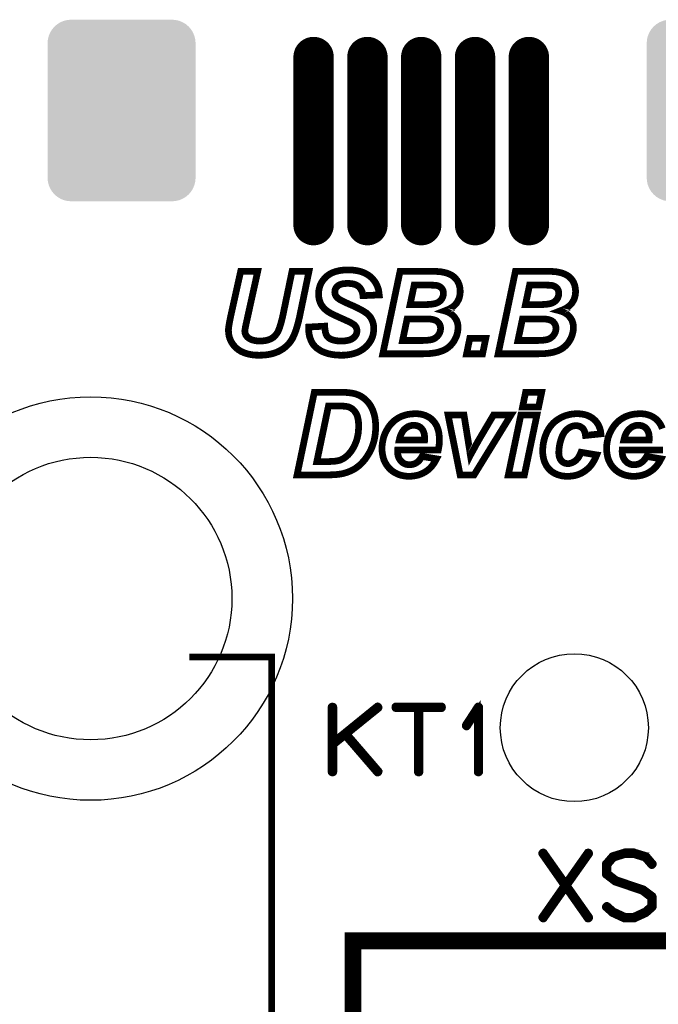
# Model space of a CAD drawing. Extents: x -6 to 114, y 0 to 98.
# Drawn here: x 88 to 97, y 75 to 90 of the extents above; entities that cross this region are included whole.
import ezdxf

# ---------------------------------------------------------------- set-up
doc = ezdxf.new("R2010")
doc.units = 0
doc.layers.get('0').update_dxf_attribs({"linetype": 'CONTINUOUS'})
doc.layers.add('SILKSCREENTOP_G', color=1, linetype='CONTINUOUS')
doc.layers.add('SOLDERMASKTOP_G', color=6, linetype='CONTINUOUS')

# ---------------------------------------------------------------- blocks, each defined once
blk = doc.blocks.new('ROUND_24')
blk.add_circle((0, 0), 2.1)
blk = doc.blocks.new('ROUND_25')
blk.add_circle((0, 0), 3)
blk = doc.blocks.new('ROUND_20')
blk.add_circle((0, 0), 1.1)
blk = doc.blocks.new('CUSTOM_63')
for points in [[(-0.908964, 1.31186), (-0.858222, 1.33288), (0.908964, 1.31186), (0.858222, 1.33288)], [(-0.858222, 1.33288), (-0.804816, 1.3457), (0.858222, 1.33288), (0.804816, 1.3457)], [(-0.804816, 1.3457), (-0.750062, 1.35001), (0.804816, 1.3457), (0.750062, 1.35001)], [(-1.061924, 1.1589), (-1.033228, 1.20573), (1.061924, 1.1589), (1.033228, 1.20573)], [(-1.033228, 1.20573), (-0.997558, 1.247494), (1.033228, 1.20573), (0.997558, 1.247494)], [(-0.997558, 1.247494), (-0.955794, 1.283164), (0.997558, 1.247494), (0.955794, 1.283164)], [(-0.955794, 1.283164), (-0.908964, 1.31186), (0.955794, 1.283164), (0.908964, 1.31186)], [(-1.100074, 0.999998), (-1.095764, 1.054752), (1.100074, 0.999998), (1.095764, 1.054752)], [(-1.095764, 1.054752), (-1.082944, 1.108158), (1.095764, 1.054752), (1.082944, 1.108158)], [(-1.082944, 1.108158), (-1.061924, 1.1589), (1.082944, 1.108158), (1.061924, 1.1589)], [(-1.09982, 0.986666), (-1.100074, 0.999998), (1.09982, 0.986666), (1.100074, 0.999998)], [(-1.09982, -0.986666), (-1.09982, 0.986666), (1.09982, -0.986666), (1.09982, 0.986666)], [(-1.100074, -0.999998), (-1.09982, -0.986666), (1.100074, -0.999998), (1.09982, -0.986666)], [(-1.095764, -1.054752), (-1.100074, -0.999998), (1.095764, -1.054752), (1.100074, -0.999998)], [(-1.082944, -1.108158), (-1.095764, -1.054752), (1.082944, -1.108158), (1.095764, -1.054752)], [(-1.061924, -1.1589), (-1.082944, -1.108158), (1.061924, -1.1589), (1.082944, -1.108158)], [(-1.033228, -1.20573), (-1.061924, -1.1589), (1.033228, -1.20573), (1.061924, -1.1589)], [(-0.997558, -1.247494), (-1.033228, -1.20573), (0.997558, -1.247494), (1.033228, -1.20573)], [(-0.955794, -1.283164), (-0.997558, -1.247494), (0.955794, -1.283164), (0.997558, -1.247494)], [(-0.908964, -1.31186), (-0.955794, -1.283164), (0.908964, -1.31186), (0.955794, -1.283164)], [(-0.858222, -1.33288), (-0.908964, -1.31186), (0.858222, -1.33288), (0.908964, -1.31186)], [(-0.804816, -1.3457), (-0.858222, -1.33288), (0.804816, -1.3457), (0.858222, -1.33288)], [(-0.750062, -1.35001), (-0.804816, -1.3457), (0.750062, -1.35001), (0.804816, -1.3457)]]:
    blk.add_solid(points)
blk = doc.blocks.new('OBLONG_33')
at = {"const_width": 0.599948}
blk.add_lwpolyline([(0, 1.25006), (0, -1.25006)], dxfattribs=at)
at = {"const_width": 0.299974}
for points in [[(-0.149986, 1.25006, 1), (0.149986, 1.25006, 1)], [(-0.149986, -1.25006, 1), (0.149986, -1.25006, 1)]]:
    blk.add_lwpolyline(points, format="xyb", close=True, dxfattribs=at)

msp = doc.modelspace()

# ---------------------------------------------------------------- linework, layer by layer
at = {"layer": 'SILKSCREENTOP_G'}
for points, const_width in [([(91.040762, 86.035972), (91.293976, 86.035972), (91.146376, 85.368764), (91.110384, 85.204376), (91.109164, 85.193582), (91.106778, 85.180374), (91.104364, 85.165972), (91.101976, 85.150376), (91.103196, 85.13478), (91.105608, 85.11921), (91.110384, 85.104782), (91.116404, 85.09038), (91.124786, 85.077172), (91.134388, 85.065184), (91.146376, 85.05317), (91.159584, 85.042376), (91.175204, 85.03158), (91.191968, 85.023198), (91.211172, 85.015984), (91.231592, 85.00999), (91.253184, 85.005164), (91.275966, 85.001608), (91.301188, 85.000364), (91.328774, 84.999196), (91.375612, 85.001608), (91.418792, 85.007576), (91.45717, 85.018372), (91.491968, 85.032774), (91.523184, 85.051976), (91.5496, 85.07598), (91.572384, 85.103588), (91.59278, 85.13478), (91.601164, 85.154008), (91.60957, 85.175598), (91.619196, 85.1996), (91.62758, 85.225966), (91.63718, 85.257182), (91.645562, 85.289568), (91.655164, 85.325584), (91.66479, 85.365208), (91.803982, 86.035972), (92.055976, 86.035972), (91.911982, 85.341206), (91.899994, 85.29198), (91.88798, 85.245194), (91.874772, 85.201964), (91.862784, 85.16239), (91.848382, 85.123986), (91.835174, 85.09038), (91.820772, 85.059164), (91.806396, 85.030386), (91.78958, 85.00397), (91.771596, 84.978774), (91.75237, 84.95477), (91.73078, 84.93318), (91.706776, 84.911564), (91.68158, 84.891168), (91.653996, 84.873212), (91.623972, 84.855176), (91.59278, 84.839582), (91.559176, 84.826374), (91.524378, 84.81441), (91.487168, 84.804784), (91.44757, 84.79757), (91.405584, 84.791576), (91.362404, 84.789162), (91.31681, 84.787994), (91.262784, 84.789162), (91.212366, 84.793964), (91.165578, 84.80237), (91.12118, 84.81441), (91.080386, 84.828786), (91.041982, 84.846796), (91.008378, 84.868384), (90.977212, 84.892388), (90.949576, 84.919972), (90.925574, 84.948776), (90.905204, 84.979968), (90.888362, 85.012404), (90.87518, 85.0472), (90.86558, 85.084412), (90.860778, 85.122766), (90.858366, 85.16239), (90.860778, 85.198382), (90.866772, 85.236812), (90.867992, 85.245194), (90.870404, 85.255988), (90.872768, 85.270366), (90.876374, 85.288374), (90.87998, 85.30877), (90.884782, 85.332774), (90.890776, 85.359164), (90.89677, 85.389212), (91.040762, 86.035972)], 0.100076), ([(92.04998, 85.206764), (92.290012, 85.219972), (92.29118, 85.192362), (92.294786, 85.167166), (92.298392, 85.144382), (92.301974, 85.123986), (92.307968, 85.104782), (92.313964, 85.089188), (92.321176, 85.07598), (92.329584, 85.065184), (92.34518, 85.049564), (92.363164, 85.036406), (92.38361, 85.024366), (92.408782, 85.015984), (92.435172, 85.00877), (92.46517, 85.002776), (92.49758, 85.000364), (92.533596, 84.999196), (92.563568, 85.000364), (92.591178, 85.001608), (92.61757, 85.005164), (92.640404, 85.00999), (92.661994, 85.015984), (92.681172, 85.024366), (92.697986, 85.032774), (92.713582, 85.043568), (92.726764, 85.054364), (92.737584, 85.066378), (92.747212, 85.079586), (92.755592, 85.092794), (92.761562, 85.106002), (92.765168, 85.120378), (92.767582, 85.13478), (92.7688, 85.150376), (92.767582, 85.163584), (92.766388, 85.176766), (92.762782, 85.188806), (92.758006, 85.20077), (92.750768, 85.211564), (92.743578, 85.222384), (92.734004, 85.23318), (92.723208, 85.24278), (92.713582, 85.24997), (92.700374, 85.258402), (92.683584, 85.267978), (92.664408, 85.278772), (92.640404, 85.290788), (92.612768, 85.302776), (92.582772, 85.317204), (92.549168, 85.33158), (92.51437, 85.347176), (92.481984, 85.361576), (92.451986, 85.376004), (92.42557, 85.389212), (92.400374, 85.401176), (92.377564, 85.413164), (92.357194, 85.42401), (92.34038, 85.434804), (92.309188, 85.457564), (92.281578, 85.482812), (92.257576, 85.511564), (92.235986, 85.54278), (92.220364, 85.577578), (92.208376, 85.614764), (92.201188, 85.654388), (92.198774, 85.697568), (92.199968, 85.73478), (92.205962, 85.77199), (92.21437, 85.805568), (92.226384, 85.839172), (92.243174, 85.870364), (92.262376, 85.900388), (92.285184, 85.927972), (92.310382, 85.954362), (92.34038, 85.978364), (92.372764, 85.998812), (92.408782, 86.01677), (92.44838, 86.031196), (92.490366, 86.041992), (92.53601, 86.050374), (92.583966, 86.0552), (92.635578, 86.056368), (92.68841, 86.0552), (92.737584, 86.050374), (92.784372, 86.041992), (92.827602, 86.031196), (92.867176, 86.01677), (92.904386, 85.998812), (92.939184, 85.978364), (92.970376, 85.954362), (92.997986, 85.927972), (93.021962, 85.899168), (93.043578, 85.86917), (93.061586, 85.836786), (93.075964, 85.801962), (93.087978, 85.764776), (93.095192, 85.725178), (93.099966, 85.684386), (92.857574, 85.673564), (92.855186, 85.69518), (92.850386, 85.715602), (92.844366, 85.733586), (92.837178, 85.751568), (92.82877, 85.767164), (92.817976, 85.782784), (92.80718, 85.795992), (92.793972, 85.8092), (92.779596, 85.819996), (92.763976, 85.829572), (92.745966, 85.83798), (92.726764, 85.844), (92.706368, 85.848774), (92.683584, 85.85238), (92.65958, 85.854794), (92.633164, 85.855962), (92.607968, 85.854794), (92.585184, 85.853574), (92.563568, 85.851188), (92.544392, 85.846412), (92.526384, 85.841586), (92.510762, 85.835566), (92.496386, 85.827184), (92.484372, 85.818776), (92.474796, 85.8092), (92.46517, 85.799574), (92.457982, 85.78878), (92.450792, 85.777984), (92.445968, 85.76597), (92.442412, 85.752762), (92.441166, 85.739604), (92.439998, 85.726396), (92.441166, 85.713188), (92.442412, 85.701174), (92.445968, 85.689186), (92.450792, 85.678392), (92.455568, 85.667596), (92.462782, 85.65797), (92.471164, 85.648368), (92.480764, 85.638768), (92.49278, 85.630384), (92.50718, 85.61959), (92.525164, 85.608796), (92.546804, 85.598), (92.570808, 85.584792), (92.598368, 85.571584), (92.629608, 85.558376), (92.663162, 85.54278), (92.68841, 85.531986), (92.713582, 85.521164), (92.736366, 85.51037), (92.759174, 85.499576), (92.779596, 85.489974), (92.799966, 85.479178), (92.817976, 85.469604), (92.835984, 85.459976), (92.851604, 85.451568), (92.867176, 85.441968), (92.881576, 85.433586), (92.893566, 85.425178), (92.90558, 85.417964), (92.915182, 85.409582), (92.924782, 85.40237), (92.931996, 85.39518), (92.952366, 85.373592), (92.970376, 85.350782), (92.984778, 85.325584), (92.996766, 85.299168), (93.006368, 85.27161), (93.01358, 85.24278), (93.017162, 85.212808), (93.018382, 85.180374), (93.015968, 85.1408), (93.009974, 85.10237), (93.000372, 85.065184), (92.985972, 85.029168), (92.967962, 84.995562), (92.946372, 84.963178), (92.919982, 84.932012), (92.889984, 84.903184), (92.85638, 84.875574), (92.81917, 84.852764), (92.779596, 84.832368), (92.736366, 84.816772), (92.689578, 84.803564), (92.640404, 84.795182), (92.587572, 84.789162), (92.532378, 84.787994), (92.49278, 84.789162), (92.455568, 84.791576), (92.419576, 84.795182), (92.384778, 84.801202), (92.351174, 84.808364), (92.318764, 84.817966), (92.287598, 84.828786), (92.257576, 84.840776), (92.229966, 84.855176), (92.204794, 84.870798), (92.180792, 84.886368), (92.1592, 84.904376), (92.139974, 84.92358), (92.12199, 84.943976), (92.107562, 84.965566), (92.09438, 84.989568), (92.083586, 85.013572), (92.073984, 85.038768), (92.065602, 85.063964), (92.059582, 85.091574), (92.054808, 85.11921), (92.051174, 85.147962), (92.04998, 85.176766), (92.04998, 85.206764)], 0.100076), ([(93.152772, 84.808364), (93.409566, 86.035972), (93.829582, 86.035972), (93.863186, 86.035972), (93.893182, 86.034778), (93.920768, 86.034778), (93.945964, 86.03361), (93.968774, 86.032366), (93.98917, 86.031196), (94.007178, 86.029978), (94.02158, 86.027564), (94.064786, 86.019182), (94.105604, 86.008362), (94.14157, 85.993986), (94.1752, 85.977172), (94.205172, 85.956776), (94.230368, 85.932772), (94.253176, 85.906382), (94.271212, 85.876384), (94.285562, 85.844), (94.295164, 85.81037), (94.301184, 85.775572), (94.303596, 85.738386), (94.302376, 85.713188), (94.299964, 85.687966), (94.295164, 85.665184), (94.289168, 85.642374), (94.282006, 85.620784), (94.271212, 85.600362), (94.260366, 85.579966), (94.247208, 85.560788), (94.231588, 85.54278), (94.214772, 85.525992), (94.19557, 85.509176), (94.1752, 85.494774), (94.151196, 85.481566), (94.127192, 85.468384), (94.099584, 85.457564), (94.071974, 85.446768), (94.094808, 85.440774), (94.116398, 85.431172), (94.136768, 85.421596), (94.154778, 85.410802), (94.172786, 85.398762), (94.189576, 85.38558), (94.203978, 85.371178), (94.21838, 85.354364), (94.230368, 85.337574), (94.241162, 85.320784), (94.250764, 85.302776), (94.258004, 85.283574), (94.263972, 85.264372), (94.267578, 85.245194), (94.269966, 85.224772), (94.271212, 85.204376), (94.269966, 85.176766), (94.267578, 85.150376), (94.262778, 85.122766), (94.25559, 85.096376), (94.247208, 85.071204), (94.236362, 85.044788), (94.223204, 85.019566), (94.208778, 84.994368), (94.191964, 84.970366), (94.17398, 84.948776), (94.154778, 84.92838), (94.133162, 84.909178), (94.111572, 84.892388), (94.087568, 84.876768), (94.061178, 84.863584), (94.034762, 84.85157), (94.005984, 84.841968), (93.974792, 84.832368), (93.939996, 84.825204), (93.903978, 84.819186), (93.86438, 84.81441), (93.823586, 84.810778), (93.779162, 84.809584), (93.732376, 84.808364), (93.152772, 84.808364)], 0.100076), ([(94.867604, 84.808364), (95.124396, 86.035972), (95.544386, 86.035972), (95.577964, 86.035972), (95.607962, 86.034778), (95.635572, 86.034778), (95.660768, 86.03361), (95.683578, 86.032366), (95.703974, 86.031196), (95.721982, 86.029978), (95.73641, 86.027564), (95.77959, 86.019182), (95.820382, 86.008362), (95.856374, 85.993986), (95.889978, 85.977172), (95.919976, 85.956776), (95.945198, 85.932772), (95.967982, 85.906382), (95.985964, 85.876384), (96.000366, 85.844), (96.009968, 85.81037), (96.015962, 85.775572), (96.018376, 85.738386), (96.017208, 85.713188), (96.014794, 85.687966), (96.009968, 85.665184), (96.004, 85.642374), (95.996786, 85.620784), (95.985964, 85.600362), (95.97517, 85.579966), (95.961962, 85.560788), (95.946366, 85.54278), (95.929576, 85.525992), (95.9104, 85.509176), (95.889978, 85.494774), (95.865976, 85.481566), (95.841972, 85.468384), (95.814388, 85.457564), (95.786778, 85.446768), (95.809562, 85.440774), (95.831178, 85.431172), (95.8516, 85.421596), (95.869582, 85.410802), (95.887566, 85.398762), (95.90438, 85.38558), (95.918782, 85.371178), (95.933184, 85.354364), (95.945198, 85.337574), (95.955992, 85.320784), (95.965568, 85.302776), (95.972782, 85.283574), (95.978776, 85.264372), (95.982408, 85.245194), (95.984772, 85.224772), (95.985964, 85.204376), (95.984772, 85.176766), (95.982408, 85.150376), (95.977584, 85.122766), (95.97037, 85.096376), (95.961962, 85.071204), (95.951168, 85.044788), (95.937984, 85.019566), (95.923608, 84.994368), (95.906768, 84.970366), (95.88881, 84.948776), (95.869582, 84.92838), (95.847966, 84.909178), (95.826376, 84.892388), (95.802374, 84.876768), (95.775984, 84.863584), (95.749568, 84.85157), (95.720788, 84.841968), (95.689572, 84.832368), (95.654774, 84.825204), (95.618808, 84.819186), (95.579184, 84.81441), (95.538366, 84.810778), (95.493968, 84.809584), (95.44718, 84.808364), (94.867604, 84.808364)], 0.100076), ([(93.558386, 85.540368), (93.751578, 85.540368), (93.783962, 85.540368), (93.812766, 85.541612), (93.839182, 85.54278), (93.86438, 85.545168), (93.88597, 85.54758), (93.906366, 85.551162), (93.924374, 85.55477), (93.939996, 85.558376), (93.966412, 85.569172), (93.98917, 85.58238), (94.009592, 85.599168), (94.025212, 85.61837), (94.03837, 85.639986), (94.046802, 85.66277), (94.052772, 85.684386), (94.053964, 85.708364), (94.052772, 85.731172), (94.046802, 85.751568), (94.03837, 85.769576), (94.027574, 85.785198), (94.012004, 85.799574), (93.99397, 85.81037), (93.973574, 85.819996), (93.95079, 85.825964), (93.942408, 85.827184), (93.931562, 85.828378), (93.918404, 85.828378), (93.902784, 85.829572), (93.884776, 85.829572), (93.86438, 85.830792), (93.84157, 85.830792), (93.816374, 85.830792), (93.619574, 85.830792), (93.558386, 85.540368)], 0.100076), ([(95.273164, 85.540368), (95.466408, 85.540368), (95.498792, 85.540368), (95.527572, 85.541612), (95.553988, 85.54278), (95.579184, 85.545168), (95.600774, 85.54758), (95.62117, 85.551162), (95.639178, 85.55477), (95.654774, 85.558376), (95.681164, 85.569172), (95.703974, 85.58238), (95.72437, 85.599168), (95.739966, 85.61837), (95.753174, 85.639986), (95.761582, 85.66277), (95.767576, 85.684386), (95.768796, 85.708364), (95.767576, 85.731172), (95.761582, 85.751568), (95.753174, 85.769576), (95.74238, 85.785198), (95.726784, 85.799574), (95.708774, 85.81037), (95.688404, 85.819996), (95.66557, 85.825964), (95.657162, 85.827184), (95.646368, 85.828378), (95.633184, 85.828378), (95.617564, 85.829572), (95.59958, 85.829572), (95.579184, 85.830792), (95.556374, 85.830792), (95.531178, 85.830792), (95.334378, 85.830792), (95.273164, 85.540368)], 0.100076), ([(93.446778, 85.006384), (93.690364, 85.006384), (93.727574, 85.006384), (93.76118, 85.007576), (93.791176, 85.00877), (93.818786, 85.011184), (93.842764, 85.013572), (93.86438, 85.017178), (93.882362, 85.020784), (93.896764, 85.025612), (93.921986, 85.037574), (93.943576, 85.051976), (93.963998, 85.069984), (93.980762, 85.09038), (93.99397, 85.113164), (94.004764, 85.137168), (94.009592, 85.16117), (94.012004, 85.186392), (94.010784, 85.20077), (94.009592, 85.215172), (94.005984, 85.22838), (94.001208, 85.241588), (93.99397, 85.253576), (93.986782, 85.265564), (93.977206, 85.276386), (93.966412, 85.28718), (93.954372, 85.296782), (93.939996, 85.303996), (93.924374, 85.311184), (93.906366, 85.317204), (93.88597, 85.320784), (93.86438, 85.324366), (93.84157, 85.325584), (93.81518, 85.326778), (93.513986, 85.326778), (93.446778, 85.006384)], 0.100076), ([(95.161608, 85.006384), (95.405194, 85.006384), (95.442404, 85.006384), (95.475984, 85.007576), (95.505982, 85.00877), (95.533592, 85.011184), (95.557594, 85.013572), (95.579184, 85.017178), (95.597168, 85.020784), (95.611568, 85.025612), (95.636766, 85.037574), (95.658382, 85.051976), (95.678778, 85.069984), (95.695566, 85.09038), (95.708774, 85.113164), (95.71957, 85.137168), (95.72437, 85.16117), (95.726784, 85.186392), (95.725564, 85.20077), (95.72437, 85.215172), (95.720788, 85.22838), (95.715964, 85.241588), (95.708774, 85.253576), (95.701612, 85.265564), (95.691986, 85.276386), (95.681164, 85.28718), (95.669176, 85.296782), (95.654774, 85.303996), (95.639178, 85.311184), (95.62117, 85.317204), (95.600774, 85.320784), (95.579184, 85.324366), (95.556374, 85.325584), (95.529984, 85.326778), (95.228792, 85.326778), (95.161608, 85.006384)], 0.100076), ([(94.44637, 85.039962), (94.683986, 85.039962), (94.63598, 84.808364), (94.398364, 84.808364), (94.44637, 85.039962)], 0.100076), ([(91.878404, 83.008368), (92.135198, 84.235976), (92.466364, 84.235976), (92.4988, 84.235976), (92.528772, 84.235976), (92.55638, 84.234782), (92.57919, 84.234782), (92.60078, 84.234782), (92.61757, 84.233562), (92.631972, 84.232368), (92.642766, 84.231176), (92.679978, 84.2264), (92.715968, 84.22038), (92.74838, 84.211972), (92.779596, 84.201178), (92.808374, 84.18797), (92.837178, 84.172374), (92.863568, 84.154392), (92.888766, 84.135164), (92.911574, 84.11238), (92.934408, 84.088376), (92.95478, 84.061986), (92.972764, 84.033182), (92.989578, 84.001992), (93.005174, 83.969606), (93.017162, 83.933564), (93.028008, 83.896378), (93.03639, 83.85678), (93.042384, 83.814792), (93.045966, 83.771562), (93.047184, 83.727164), (93.045966, 83.677964), (93.042384, 83.630008), (93.03639, 83.584364), (93.028008, 83.539964), (93.017162, 83.495566), (93.004004, 83.454774), (92.989578, 83.41398), (92.97157, 83.374382), (92.952366, 83.337172), (92.930776, 83.301204), (92.909186, 83.26877), (92.886404, 83.236384), (92.86118, 83.207606), (92.835984, 83.17997), (92.808374, 83.15358), (92.780764, 83.130772), (92.758006, 83.114008), (92.734004, 83.097166), (92.707588, 83.082764), (92.679978, 83.069582), (92.6512, 83.057568), (92.619982, 83.04558), (92.587572, 83.035978), (92.553968, 83.026376), (92.532378, 83.02277), (92.509594, 83.019164), (92.483178, 83.015582), (92.454374, 83.013168), (92.421964, 83.010782), (92.388386, 83.009562), (92.351174, 83.008368), (92.3116, 83.008368), (91.878404, 83.008368)], 0.100076), ([(95.275578, 84.235976), (95.514364, 84.235976), (95.46877, 84.017612), (95.229984, 84.017612), (95.275578, 84.235976)], 0.100076), ([(92.172408, 83.206386), (92.300806, 83.206386), (92.334384, 83.206386), (92.365576, 83.207606), (92.394404, 83.208774), (92.42077, 83.209968), (92.444774, 83.212382), (92.466364, 83.215988), (92.485592, 83.21957), (92.50238, 83.223176), (92.533596, 83.233972), (92.562376, 83.248372), (92.589984, 83.266408), (92.6164, 83.287996), (92.635578, 83.304786), (92.652368, 83.323964), (92.669182, 83.344384), (92.685996, 83.365976), (92.701568, 83.389978), (92.715968, 83.41398), (92.729176, 83.440396), (92.742384, 83.467982), (92.754374, 83.496784), (92.765168, 83.526782), (92.773576, 83.558), (92.780764, 83.591578), (92.786784, 83.625182), (92.790392, 83.65998), (92.792804, 83.697192), (92.793972, 83.734402), (92.792804, 83.765568), (92.791584, 83.795566), (92.787978, 83.823176), (92.783178, 83.848372), (92.777184, 83.872374), (92.76997, 83.893964), (92.761562, 83.913168), (92.751986, 83.929982), (92.741166, 83.946772), (92.729176, 83.961174), (92.717162, 83.973162), (92.70398, 83.985176), (92.690772, 83.995972), (92.677564, 84.004404), (92.661994, 84.011566), (92.647566, 84.017612), (92.635578, 84.021168), (92.621176, 84.024774), (92.604386, 84.027162), (92.586378, 84.029576), (92.565982, 84.03077), (92.543172, 84.031964), (92.51917, 84.033182), (92.491586, 84.033182), (92.34518, 84.033182), (92.172408, 83.206386)], 0.100076), ([(93.977206, 83.379184), (93.373576, 83.379184), (93.372382, 83.365976), (93.372382, 83.357592), (93.373576, 83.336004), (93.375988, 83.315582), (93.37957, 83.295186), (93.385564, 83.277202), (93.392778, 83.259168), (93.401184, 83.243572), (93.41198, 83.227976), (93.423994, 83.213576), (93.437202, 83.201586), (93.45041, 83.189572), (93.464786, 83.18119), (93.480382, 83.172808), (93.496004, 83.166762), (93.512768, 83.163182), (93.529582, 83.160768), (93.547564, 83.1596), (93.577562, 83.161962), (93.605172, 83.166762), (93.631562, 83.176364), (93.655566, 83.190766), (93.678376, 83.207606), (93.698772, 83.229196), (93.718, 83.254368), (93.735982, 83.283172), (93.95079, 83.24718), (93.933976, 83.215988), (93.917186, 83.185966), (93.897984, 83.1596), (93.877588, 83.133184), (93.855972, 83.110374), (93.833188, 83.088784), (93.807966, 83.069582), (93.782768, 83.052792), (93.756378, 83.037172), (93.728794, 83.023964), (93.699964, 83.013168), (93.671186, 83.003568), (93.641164, 82.997574), (93.609972, 82.99158), (93.578808, 82.989166), (93.546372, 82.987972), (93.503166, 82.989166), (93.461204, 82.995186), (93.42158, 83.003568), (93.383176, 83.016776), (93.348378, 83.032372), (93.314774, 83.051574), (93.283582, 83.074384), (93.25478, 83.1008), (93.228364, 83.130772), (93.20558, 83.161962), (93.186376, 83.196812), (93.169562, 83.232778), (93.157574, 83.271182), (93.149166, 83.312), (93.143196, 83.35518), (93.141978, 83.400772), (93.143196, 83.446366), (93.147972, 83.489572), (93.156404, 83.531584), (93.1672, 83.57357), (93.181576, 83.613168), (93.199584, 83.651598), (93.219982, 83.688808), (93.242764, 83.72597), (93.2608, 83.748778), (93.279976, 83.770368), (93.299178, 83.79079), (93.3196, 83.809968), (93.34119, 83.826782), (93.363974, 83.842378), (93.386784, 83.85678), (93.410786, 83.869988), (93.435982, 83.880782), (93.462374, 83.890384), (93.488764, 83.898766), (93.517592, 83.90598), (93.546372, 83.910804), (93.575174, 83.914386), (93.606366, 83.916774), (93.637608, 83.917968), (93.677182, 83.916774), (93.715586, 83.911974), (93.751578, 83.903566), (93.785182, 83.892772), (93.816374, 83.87837), (93.845176, 83.86158), (93.872812, 83.841208), (93.897984, 83.817206), (93.920768, 83.79079), (93.939996, 83.761986), (93.956784, 83.73077), (93.969968, 83.695972), (93.980762, 83.65998), (93.988, 83.620382), (93.992776, 83.579588), (93.99397, 83.535164), (93.992776, 83.493178), (93.990364, 83.452386), (93.984368, 83.415174), (93.977206, 83.379184)], 0.100076), ([(94.509972, 83.008368), (94.302376, 83.008368), (94.123586, 83.897596), (94.359984, 83.897596), (94.422366, 83.509992), (94.428386, 83.471562), (94.434406, 83.437984), (94.439182, 83.406768), (94.443982, 83.379184), (94.447564, 83.353986), (94.449976, 83.33359), (94.452364, 83.315582), (94.454776, 83.301204), (94.457164, 83.30598), (94.460772, 83.313168), (94.466792, 83.322796), (94.472786, 83.334784), (94.481168, 83.349212), (94.490794, 83.365976), (94.501588, 83.386372), (94.513578, 83.408012), (94.525592, 83.43077), (94.536388, 83.451192), (94.545962, 83.467982), (94.555564, 83.483576), (94.562804, 83.496784), (94.567578, 83.50758), (94.572378, 83.515962), (94.576012, 83.521982), (94.798008, 83.897596), (95.057164, 83.897596), (94.509972, 83.008368)], 0.100076), ([(95.204788, 83.897596), (95.443574, 83.897596), (95.25757, 83.008368), (95.018784, 83.008368), (95.204788, 83.897596)], 0.100076), ([(96.098766, 83.344384), (96.332802, 83.30598), (96.31718, 83.26877), (96.300366, 83.232778), (96.281164, 83.200368), (96.260792, 83.169176), (96.239204, 83.140372), (96.2152, 83.114008), (96.188784, 83.091172), (96.162368, 83.069582), (96.133564, 83.05038), (96.103568, 83.033566), (96.072376, 83.019164), (96.039966, 83.008368), (96.006412, 82.998768), (95.971564, 82.992772), (95.936766, 82.989166), (95.899604, 82.987972), (95.857568, 82.989166), (95.819164, 82.993992), (95.782004, 83.002374), (95.747204, 83.013168), (95.71477, 83.02757), (95.683578, 83.044412), (95.655968, 83.064782), (95.629604, 83.088784), (95.606768, 83.115176), (95.586372, 83.14398), (95.569582, 83.17517), (95.55518, 83.208774), (95.544386, 83.244766), (95.536004, 83.283172), (95.531178, 83.323964), (95.529984, 83.367168), (95.531178, 83.403186), (95.533592, 83.439178), (95.538366, 83.473976), (95.54558, 83.508774), (95.553988, 83.542378), (95.563564, 83.575982), (95.576772, 83.608368), (95.58998, 83.640804), (95.606768, 83.671968), (95.624776, 83.701966), (95.64398, 83.729576), (95.66557, 83.755992), (95.689572, 83.781164), (95.71477, 83.803998), (95.74238, 83.824368), (95.772376, 83.843572), (95.802374, 83.86158), (95.834784, 83.876008), (95.865976, 83.889164), (95.899604, 83.898766), (95.933184, 83.907172), (95.967982, 83.913168), (96.00278, 83.916774), (96.038796, 83.917968), (96.077176, 83.916774), (96.113168, 83.913168), (96.147966, 83.90598), (96.180402, 83.897596), (96.210374, 83.885582), (96.239204, 83.87118), (96.265568, 83.855586), (96.289572, 83.835164), (96.31238, 83.814792), (96.331582, 83.791984), (96.348372, 83.766788), (96.362774, 83.740372), (96.374762, 83.712812), (96.384364, 83.682764), (96.391604, 83.651598), (96.395184, 83.619162), (96.165974, 83.59521), (96.163588, 83.613168), (96.15998, 83.630008), (96.15518, 83.645578), (96.15038, 83.65998), (96.144384, 83.673188), (96.137172, 83.685176), (96.128764, 83.695972), (96.120382, 83.705572), (96.100012, 83.719974), (96.077176, 83.731988), (96.052004, 83.737984), (96.023176, 83.740372), (96.006412, 83.739178), (95.988378, 83.736764), (95.972782, 83.733182), (95.955992, 83.727164), (95.940372, 83.719974), (95.923608, 83.711568), (95.90918, 83.700772), (95.893586, 83.688808), (95.879184, 83.674382), (95.864808, 83.658786), (95.8516, 83.641972), (95.840804, 83.623962), (95.828764, 83.603592), (95.819164, 83.582002), (95.809562, 83.558), (95.80118, 83.533996), (95.786778, 83.482384), (95.777176, 83.433184), (95.771208, 83.386372), (95.768796, 83.339584), (95.769964, 83.320382), (95.771208, 83.303568), (95.774764, 83.285584), (95.77837, 83.269964), (95.784366, 83.255612), (95.790384, 83.242404), (95.807174, 83.2184), (95.8168, 83.208774), (95.827596, 83.200368), (95.838392, 83.193178), (95.85038, 83.187184), (95.863562, 83.182384), (95.875602, 83.178776), (95.889978, 83.177584), (95.903186, 83.176364), (95.917562, 83.176364), (95.93199, 83.178776), (95.946366, 83.182384), (95.960768, 83.187184), (95.973976, 83.193178), (95.988378, 83.200368), (96.001586, 83.208774), (96.014794, 83.2184), (96.028002, 83.229196), (96.039966, 83.242404), (96.052004, 83.255612), (96.0628, 83.271182), (96.072376, 83.286778), (96.081976, 83.304786), (96.090384, 83.323964), (96.098766, 83.344384)], 0.100076), ([(97.315578, 83.379184), (96.711974, 83.379184), (96.71078, 83.365976), (96.71078, 83.357592), (96.711974, 83.336004), (96.714386, 83.315582), (96.717992, 83.295186), (96.723962, 83.277202), (96.7312, 83.259168), (96.739584, 83.243572), (96.750378, 83.227976), (96.762366, 83.213576), (96.775574, 83.201586), (96.788782, 83.189572), (96.80321, 83.18119), (96.81878, 83.172808), (96.834376, 83.166762), (96.851166, 83.163182), (96.86798, 83.160768), (96.885964, 83.1596), (96.915986, 83.161962), (96.94357, 83.166762), (96.969986, 83.176364), (96.993964, 83.190766), (97.016774, 83.207606), (97.03717, 83.229196), (97.056372, 83.254368), (97.07438, 83.283172), (97.289162, 83.24718), (97.272374, 83.215988), (97.255584, 83.185966), (97.236408, 83.1596), (97.215986, 83.133184), (97.19437, 83.110374), (97.171586, 83.088784), (97.146364, 83.069582), (97.121168, 83.052792), (97.094802, 83.037172), (97.067166, 83.023964), (97.038364, 83.013168), (97.009584, 83.003568), (96.979562, 82.997574), (96.948372, 82.99158), (96.91718, 82.989166), (96.88477, 82.987972), (96.841564, 82.989166), (96.799578, 82.995186), (96.75998, 83.003568), (96.721574, 83.016776), (96.686776, 83.032372), (96.653172, 83.051574), (96.62198, 83.074384), (96.593178, 83.1008), (96.566786, 83.130772), (96.544004, 83.161962), (96.524776, 83.196812), (96.507986, 83.232778), (96.495996, 83.271182), (96.487564, 83.312), (96.48157, 83.35518), (96.480376, 83.400772), (96.48157, 83.446366), (96.48637, 83.489572), (96.494778, 83.531584), (96.505572, 83.57357), (96.52, 83.613168), (96.537984, 83.651598), (96.55838, 83.688808), (96.581164, 83.72597), (96.599172, 83.748778), (96.618374, 83.770368), (96.637602, 83.79079), (96.657972, 83.809968), (96.679562, 83.826782), (96.702372, 83.842378), (96.725182, 83.85678), (96.749184, 83.869988), (96.77438, 83.880782), (96.800796, 83.890384), (96.827162, 83.898766), (96.855966, 83.90598), (96.88477, 83.910804), (96.913572, 83.914386), (96.944764, 83.916774), (96.97598, 83.917968), (97.01558, 83.916774), (97.053984, 83.911974), (97.089976, 83.903566), (97.12358, 83.892772), (97.154772, 83.87837), (97.183576, 83.86158), (97.211184, 83.841208), (97.236408, 83.817206), (97.259166, 83.79079), (97.278368, 83.761986), (97.295208, 83.73077), (97.308366, 83.695972)], 0.100076), ([(93.774388, 83.525564), (93.77558, 83.539964), (93.77558, 83.549566), (93.774388, 83.57357), (93.771974, 83.59521), (93.769586, 83.6168), (93.763592, 83.635976), (93.757572, 83.652766), (93.750384, 83.669582), (93.740782, 83.683984), (93.731208, 83.697192), (93.719168, 83.70918), (93.707204, 83.71878), (93.692776, 83.727164), (93.678376, 83.734402), (93.663974, 83.739178), (93.647184, 83.742784), (93.630368, 83.745196), (93.611192, 83.746366), (93.593184, 83.745196), (93.575174, 83.742784), (93.558386, 83.737984), (93.541596, 83.731988), (93.524782, 83.724776), (93.509212, 83.715174), (93.49359, 83.703186), (93.477968, 83.689978), (93.463568, 83.6756), (93.45041, 83.658786), (93.439564, 83.640804), (93.42877, 83.621576), (93.419168, 83.599986), (93.410786, 83.577176), (93.403572, 83.55198), (93.397578, 83.525564), (93.774388, 83.525564)], 0.100076), ([(97.112786, 83.525564), (97.11398, 83.539964), (97.11398, 83.549566), (97.112786, 83.57357), (97.110372, 83.59521), (97.10801, 83.6168), (97.101964, 83.635976), (97.09597, 83.652766), (97.088782, 83.669582), (97.07918, 83.683984), (97.06958, 83.697192), (97.057592, 83.70918), (97.045576, 83.71878), (97.031176, 83.727164), (97.016774, 83.734402), (97.002372, 83.739178), (96.985582, 83.742784), (96.968768, 83.745196), (96.949564, 83.746366), (96.931608, 83.745196), (96.913572, 83.742784), (96.896808, 83.737984), (96.879968, 83.731988), (96.86318, 83.724776), (96.847584, 83.715174), (96.831962, 83.703186), (96.816368, 83.689978), (96.801966, 83.6756), (96.788782, 83.658786), (96.777962, 83.640804), (96.767168, 83.621576), (96.757566, 83.599986), (96.749184, 83.577176), (96.741996, 83.55198), (96.735976, 83.525564), (97.112786, 83.525564)], 0.100076), ([(91.49997, 54.630624), (91.49997, 80.299966), (90.328394, 80.299966), (90.328394, 80.299992), (91.49997, 80.299992), (91.49997, 80.299966), (91.49997, 54.630624)], 0.100076), ([(94.556478, 78.593976), (94.557468, 78.586964), (94.562472, 78.580996), (94.568468, 78.577974), (94.573472, 78.576982), (94.580482, 78.577974), (94.586476, 78.580996), (94.591504, 78.586964), (94.59247, 78.593976), (94.59247, 79.553968), (94.591504, 79.560978), (94.588482, 79.566008), (94.583504, 79.56898), (94.576468, 79.56997), (94.571464, 79.571976), (94.567502, 79.571976), (94.563464, 79.56997), (94.5595, 79.566008), (94.380482, 79.290976), (94.378476, 79.283966), (94.378476, 79.277972), (94.381472, 79.272004), (94.386476, 79.265984), (94.392496, 79.26197), (94.398464, 79.26098), (94.401462, 79.26098), (94.404484, 79.26197), (94.409464, 79.266974), (94.556478, 79.491968), (94.556478, 78.593976)], 0.100076), ([(92.42547, 79.553968), (92.423488, 79.56197), (92.419474, 79.566974), (92.412464, 79.56997), (92.404464, 79.570986), (92.397478, 79.56997), (92.390468, 79.566974), (92.38648, 79.56197), (92.3845, 79.553968), (92.3845, 78.593976), (92.38648, 78.585974), (92.390468, 78.580996), (92.397478, 78.577974), (92.404464, 78.576982), (92.412464, 78.577974), (92.419474, 78.580996), (92.423488, 78.585974), (92.42547, 78.593976), (92.42547, 78.995982), (92.591508, 79.129966), (93.064482, 78.580996), (93.067504, 78.577974), (93.070476, 78.575966), (93.073474, 78.574976), (93.077488, 78.574976), (93.083508, 78.577974), (93.090492, 78.582012), (93.09448, 78.586964), (93.097476, 78.593976), (93.098492, 78.600986), (93.09448, 78.60797), (92.62148, 79.156966), (93.091508, 79.536976), (93.09547, 79.54297), (93.097476, 79.550006), (93.09547, 79.558008), (93.092474, 79.563976), (93.086478, 79.56898), (93.080484, 79.572992), (93.076472, 79.574008), (93.073474, 79.572992), (93.070476, 79.571976), (93.067504, 79.56997), (92.42547, 79.047976), (92.42547, 79.553968)], 0.100076), ([(93.34947, 79.574008), (93.34147, 79.571976), (93.336492, 79.567964), (93.333468, 79.560978), (93.332478, 79.552978), (93.333468, 79.545968), (93.336492, 79.538982), (93.34147, 79.53497), (93.34947, 79.532988), (93.666462, 79.532988), (93.666462, 78.593976), (93.668468, 78.586964), (93.672482, 78.580996), (93.679468, 78.577974), (93.686504, 78.576982), (93.693488, 78.577974), (93.700472, 78.580996), (93.704486, 78.586964), (93.706468, 78.593976), (93.706468, 79.532988), (94.023484, 79.532988), (94.031486, 79.53497), (94.036464, 79.538982), (94.039486, 79.545968), (94.040478, 79.552978), (94.039486, 79.560978), (94.036464, 79.567964), (94.031486, 79.571976), (94.023484, 79.574008), (93.34947, 79.574008)], 0.100076), ([(96.225488, 77.370966), (95.895464, 76.903986), (96.225488, 76.435966), (96.227468, 76.42898), (96.226504, 76.42098), (96.22348, 76.413996), (96.217486, 76.408966), (96.211466, 76.405994), (96.204482, 76.404978), (96.19747, 76.40701), (96.192468, 76.411964), (95.871488, 76.86797), (95.550482, 76.411964), (95.548476, 76.408966), (95.544462, 76.40701), (95.538468, 76.405994), (95.531482, 76.40701), (95.525464, 76.410972), (95.52051, 76.415976), (95.516472, 76.421996), (95.51548, 76.42898), (95.518478, 76.435966), (95.845504, 76.903986), (95.518478, 77.370966), (95.51548, 77.376986), (95.51548, 77.38397), (95.519494, 77.391006), (95.524472, 77.396976), (95.531482, 77.399972), (95.538468, 77.401978), (95.544462, 77.399972), (95.550482, 77.394968), (95.871488, 76.938962), (96.192468, 77.394968), (96.19747, 77.399972), (96.204482, 77.401978), (96.211466, 77.399972), (96.217486, 77.396976), (96.22348, 77.391006), (96.226504, 77.38397), (96.227468, 77.376986), (96.225488, 77.370966)], 0.100076), ([(96.560462, 76.490982), (96.562468, 76.488976), (96.564476, 76.48697), (96.566482, 76.486004), (96.742504, 76.404978), (96.744486, 76.403962), (96.749488, 76.403962), (96.881468, 76.403962), (96.88449, 76.403962), (96.886472, 76.403962), (96.888478, 76.403962), (96.889468, 76.404978), (96.891476, 76.404978), (97.067496, 76.486004), (97.073466, 76.490982), (97.167472, 76.573964), (97.169478, 76.57597), (97.170494, 76.577978), (97.17151, 76.579984), (97.172476, 76.581966), (97.172476, 76.584962), (97.173466, 76.585978), (97.173466, 76.587984), (97.173466, 76.732004), (97.172476, 76.735966), (97.170494, 76.74097), (97.169478, 76.744982), (97.16648, 76.749986), (97.030464, 76.851968), (97.023478, 76.853974), (96.623504, 76.989966), (96.500468, 77.085978), (96.500468, 77.21097), (96.586472, 77.310996), (96.750504, 77.362964), (96.883474, 77.362964), (97.048472, 77.312012), (97.139506, 77.205968), (97.142478, 77.20297), (97.145476, 77.200964), (97.148472, 77.199998), (97.152486, 77.199998), (97.15947, 77.20198), (97.165464, 77.206984), (97.170494, 77.212978), (97.173466, 77.219962), (97.173466, 77.226972), (97.169478, 77.232968), (97.075498, 77.343), (97.071484, 77.345972), (97.06648, 77.346962), (97.065464, 77.346962), (97.065464, 77.348968), (96.891476, 77.400962), (96.888478, 77.40297), (96.885506, 77.403986), (96.749488, 77.403986), (96.745476, 77.40297), (96.742504, 77.400962), (96.56948, 77.347978), (96.568464, 77.346962), (96.564476, 77.345972), (96.559496, 77.341984), (96.465466, 77.232002), (96.461478, 77.227964), (96.460462, 77.224966), (96.459472, 77.219962), (96.459472, 77.07498), (96.460462, 77.068984), (96.462468, 77.06398), (96.4645, 77.060984), (96.466482, 77.058978), (96.468464, 77.058012), (96.602474, 76.954964), (96.60448, 76.954), (96.608468, 76.954), (97.007476, 76.817982), (97.133486, 76.72098), (97.133486, 76.595986), (97.05048, 76.523976), (96.879486, 76.444984), (96.754468, 76.444984), (96.5835, 76.523976), (96.493482, 76.603988), (96.486472, 76.606984), (96.479488, 76.606984), (96.472502, 76.603988), (96.467472, 76.598984), (96.463484, 76.592964), (96.460462, 76.585978), (96.460462, 76.582982), (96.461478, 76.579984), (96.463484, 76.57597), (96.466482, 76.573964), (96.559496, 76.490982), (96.560462, 76.490982)], 0.100076), ([(92.71, 43.079974), (101.109984, 43.079974), (101.109984, 76.079984), (92.71, 76.079984), (92.71, 43.079974)], 0.249936)]:
    msp.add_lwpolyline(points, dxfattribs=dict(at, const_width=const_width))

# ---------------------------------------------------------------- block references
at = {"layer": 'SOLDERMASKTOP_G'}
for name, p in [('CUSTOM_63', (89.270256, 88.426672)), ('CUSTOM_63', (98.1757, 88.426748)), ('OBLONG_33', (92.124276, 87.97168)), ('OBLONG_33', (92.924274, 87.97168)), ('OBLONG_33', (93.724272, 87.97168)), ('OBLONG_33', (94.524272, 87.97168)), ('OBLONG_33', (95.324296, 87.97168)), ('ROUND_25', (88.809982, 81.169968)), ('ROUND_24', (88.809982, 81.169968)), ('ROUND_20', (95.999986, 79.249982))]:
    msp.add_blockref(name, p, dxfattribs=at)

doc.saveas('drawing.dxf')
